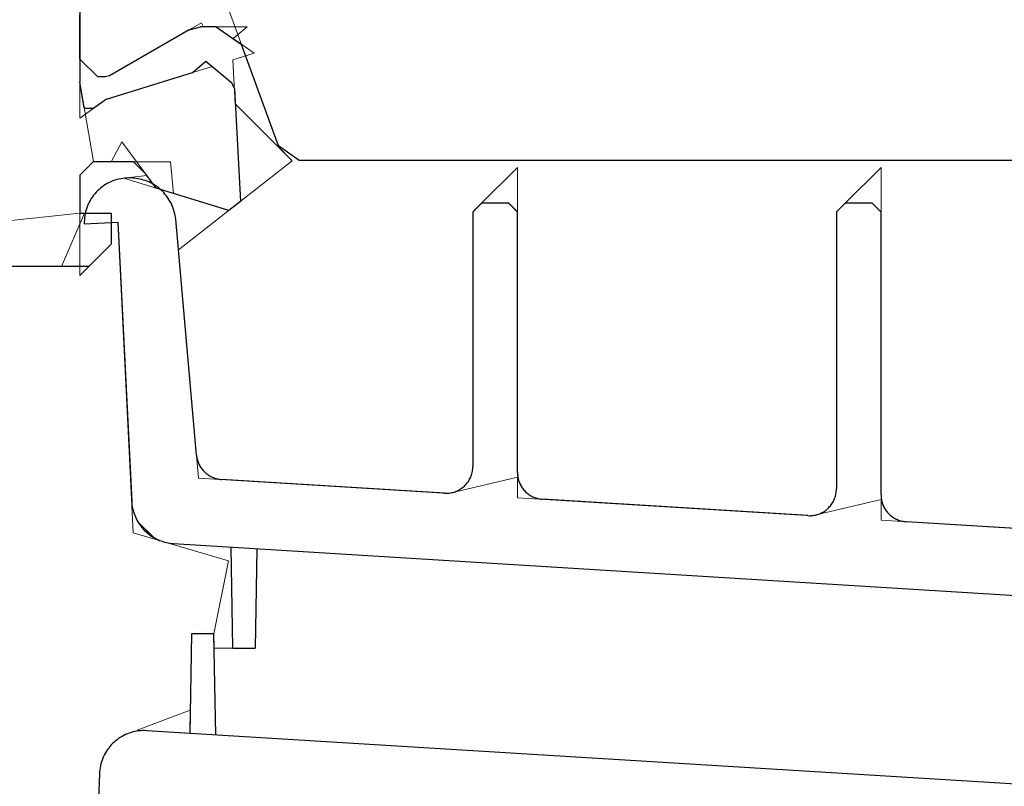
# Model space of a CAD drawing. Units: inches. Extents: x 72376 to 74476, y -618 to 2352.
# Drawn here: x 73267 to 73289, y 1508 to 1525 of the extents above; entities that cross this region are included whole.
import ezdxf

# ---------------------------------------------------------------- set-up
doc = ezdxf.new("R2010")
doc.units = ezdxf.units.IN
doc.header["$MEASUREMENT"] = 0
doc.layers.add('Stora', color=7, linetype='Continuous', lineweight=25)

msp = doc.modelspace()

# ---------------------------------------------------------------- linework, layer by layer
at = {"color": 7, "lineweight": 0}
for p, q in [((73267.913, 1522.914), (73267.913, 1526.688)), ((73271.027, 1525.963), (73272.363, 1522.292)), ((73267.913, 1523.721), (73267.913, 1525.238)), ((73267.913, 1525.238), (73267.913, 1524.238)), ((73268.579, 1523.865), (73270.641, 1525.055)), ((73270.641, 1525.055), (73270.686, 1524.963)), ((73270.686, 1524.963), (73271.661, 1524.963)), ((73271.661, 1524.963), (73271.347, 1524.7)), ((73271.347, 1524.7), (73271.82, 1524.368)), ((73267.913, 1524.238), (73268.313, 1523.838)), ((73271.82, 1524.368), (73271.346, 1524.22)), ((73270.879, 1524.075), (73268.513, 1523.338)), ((73271.309, 1523.715), (73270.879, 1524.075)), ((73271.346, 1524.22), (73271.398, 1523.235)), ((73268.313, 1523.838), (73268.479, 1523.838)), ((73268.479, 1523.838), (73268.579, 1523.865)), ((73268.218, 1521.943), (73267.913, 1523.721)), ((73271.38, 1523.572), (73271.309, 1523.715)), ((73271.512, 1521.049), (73271.38, 1523.572)), ((73268.513, 1523.338), (73267.913, 1522.914)), ((73271.398, 1523.235), (73272.675, 1521.957)), ((73268.856, 1522.383), (73268.615, 1521.938)), ((73269.415, 1521.628), (73268.856, 1522.383)), ((73272.363, 1522.292), (73272.833, 1521.963)), ((73267.913, 1521.638), (73268.218, 1521.943)), ((73268.615, 1521.938), (73269.947, 1521.938)), ((73269.947, 1521.938), (73270.01, 1521.227)), ((73272.675, 1521.957), (73270.122, 1519.962)), ((73272.833, 1521.963), (73296.992, 1521.963)), ((73276.918, 1521.007), (73277.724, 1521.812)), ((73277.724, 1521.812), (73277.724, 1514.971)), ((73285.068, 1521.007), (73285.874, 1521.812)), ((73285.874, 1521.812), (73285.874, 1514.468)), ((73267.913, 1519.388), (73267.913, 1521.638)), ((73268.897, 1521.568), (73269.415, 1521.628)), ((73269.719, 1521.316), (73268.897, 1521.568)), ((73269.734, 1521.303), (73269.719, 1521.316)), ((73269.764, 1521.275), (73269.734, 1521.303)), ((73269.793, 1521.245), (73269.764, 1521.275)), ((73269.82, 1521.214), (73269.793, 1521.245)), ((73269.846, 1521.182), (73269.82, 1521.214)), ((73269.871, 1521.149), (73269.846, 1521.182)), ((73269.895, 1521.114), (73269.871, 1521.149)), ((73270.01, 1521.227), (73271.254, 1520.847)), ((73269.917, 1521.079), (73269.895, 1521.114)), ((73269.938, 1521.043), (73269.917, 1521.079)), ((73269.957, 1521.007), (73269.938, 1521.043)), ((73269.975, 1520.969), (73269.957, 1521.007)), ((73269.992, 1520.931), (73269.975, 1520.969)), ((73270.006, 1520.892), (73269.992, 1520.931)), ((73271.254, 1520.847), (73271.512, 1521.049)), ((73276.818, 1520.907), (73276.824, 1520.912)), ((73276.824, 1520.912), (73276.829, 1520.918)), ((73276.829, 1520.918), (73276.835, 1520.924)), ((73276.835, 1520.924), (73276.84, 1520.929)), ((73276.84, 1520.929), (73276.846, 1520.935)), ((73276.846, 1520.935), (73276.852, 1520.94)), ((73276.852, 1520.94), (73276.857, 1520.946)), ((73276.857, 1520.946), (73276.863, 1520.951)), ((73276.863, 1520.951), (73276.868, 1520.957)), ((73276.868, 1520.957), (73276.874, 1520.962)), ((73276.874, 1520.962), (73276.879, 1520.968)), ((73276.879, 1520.968), (73276.885, 1520.974)), ((73276.885, 1520.974), (73276.89, 1520.979)), ((73276.89, 1520.979), (73276.896, 1520.985)), ((73276.896, 1520.985), (73276.902, 1520.99)), ((73276.902, 1520.99), (73276.907, 1520.996)), ((73276.907, 1520.996), (73276.913, 1521.001)), ((73276.913, 1521.001), (73276.918, 1521.007)), ((73284.968, 1520.907), (73284.974, 1520.912)), ((73284.974, 1520.912), (73284.979, 1520.918)), ((73284.979, 1520.918), (73284.985, 1520.924)), ((73284.985, 1520.924), (73284.99, 1520.929)), ((73284.99, 1520.929), (73284.996, 1520.935)), ((73284.996, 1520.935), (73285.002, 1520.94)), ((73285.002, 1520.94), (73285.007, 1520.946)), ((73285.007, 1520.946), (73285.013, 1520.951)), ((73285.013, 1520.951), (73285.018, 1520.957)), ((73285.018, 1520.957), (73285.024, 1520.962)), ((73285.024, 1520.962), (73285.029, 1520.968)), ((73285.029, 1520.968), (73285.035, 1520.974)), ((73285.035, 1520.974), (73285.04, 1520.979)), ((73285.04, 1520.979), (73285.046, 1520.985)), ((73285.046, 1520.985), (73285.052, 1520.99)), ((73285.052, 1520.99), (73285.057, 1520.996)), ((73285.057, 1520.996), (73285.063, 1521.001)), ((73285.063, 1521.001), (73285.068, 1521.007)), ((73267.913, 1520.788), (73256.613, 1519.588)), ((73267.5, 1519.588), (73268.016, 1520.788)), ((73268.016, 1520.788), (73267.913, 1520.788)), ((73270.019, 1520.853), (73270.006, 1520.892)), ((73270.031, 1520.813), (73270.019, 1520.853)), ((73270.041, 1520.773), (73270.031, 1520.813)), ((73270.049, 1520.732), (73270.041, 1520.773)), ((73270.056, 1520.691), (73270.049, 1520.732)), ((73270.061, 1520.65), (73270.056, 1520.691)), ((73276.724, 1520.812), (73276.729, 1520.818)), ((73276.724, 1515.107), (73276.724, 1520.812)), ((73276.729, 1520.818), (73276.735, 1520.824)), ((73276.735, 1520.824), (73276.74, 1520.829)), ((73276.74, 1520.829), (73276.746, 1520.835)), ((73276.746, 1520.835), (73276.752, 1520.84)), ((73276.752, 1520.84), (73276.757, 1520.846)), ((73276.757, 1520.846), (73276.763, 1520.851)), ((73276.763, 1520.851), (73276.768, 1520.857)), ((73276.768, 1520.857), (73276.774, 1520.862)), ((73276.774, 1520.862), (73276.779, 1520.868)), ((73276.779, 1520.868), (73276.785, 1520.874)), ((73276.785, 1520.874), (73276.79, 1520.879)), ((73276.79, 1520.879), (73276.796, 1520.885)), ((73276.796, 1520.885), (73276.802, 1520.89)), ((73276.802, 1520.89), (73276.807, 1520.896)), ((73276.807, 1520.896), (73276.813, 1520.901)), ((73276.813, 1520.901), (73276.818, 1520.907)), ((73284.874, 1520.812), (73284.879, 1520.818)), ((73284.874, 1514.604), (73284.874, 1520.812)), ((73284.879, 1520.818), (73284.885, 1520.824)), ((73284.885, 1520.824), (73284.89, 1520.829)), ((73284.89, 1520.829), (73284.896, 1520.835)), ((73284.896, 1520.835), (73284.902, 1520.84)), ((73284.902, 1520.84), (73284.907, 1520.846)), ((73284.907, 1520.846), (73284.913, 1520.851)), ((73284.913, 1520.851), (73284.918, 1520.857)), ((73284.918, 1520.857), (73284.924, 1520.862)), ((73284.924, 1520.862), (73284.929, 1520.868)), ((73284.929, 1520.868), (73284.935, 1520.874)), ((73284.935, 1520.874), (73284.94, 1520.879)), ((73284.94, 1520.879), (73284.946, 1520.885)), ((73284.946, 1520.885), (73284.952, 1520.89)), ((73284.952, 1520.89), (73284.957, 1520.896)), ((73284.957, 1520.896), (73284.963, 1520.901)), ((73284.963, 1520.901), (73284.968, 1520.907)), ((73268.763, 1520.585), (73268.613, 1520.578)), ((73268.613, 1520.578), (73268.613, 1520.088)), ((73269.11, 1513.618), (73268.763, 1520.585)), ((73270.573, 1514.848), (73270.061, 1520.65)), ((73268.613, 1520.088), (73267.913, 1519.388)), ((73270.122, 1519.962), (73270.528, 1515.362)), ((73256.613, 1519.588), (73267.5, 1519.588)), ((73270.528, 1515.362), (73270.531, 1515.338)), ((73270.531, 1515.338), (73270.534, 1515.315)), ((73270.534, 1515.315), (73270.538, 1515.292)), ((73270.538, 1515.292), (73270.544, 1515.269)), ((73270.544, 1515.269), (73270.55, 1515.246)), ((73270.55, 1515.246), (73270.557, 1515.223)), ((73270.557, 1515.223), (73270.565, 1515.201)), ((73270.565, 1515.201), (73270.574, 1515.179)), ((73270.574, 1515.179), (73270.584, 1515.157)), ((73270.584, 1515.157), (73270.594, 1515.136)), ((73270.594, 1515.136), (73270.606, 1515.115)), ((73270.606, 1515.115), (73270.618, 1515.095)), ((73270.618, 1515.095), (73270.631, 1515.075)), ((73270.631, 1515.075), (73270.645, 1515.056)), ((73270.645, 1515.056), (73270.659, 1515.037)), ((73270.659, 1515.037), (73270.675, 1515.019)), ((73270.675, 1515.019), (73270.69, 1515.002)), ((73270.69, 1515.002), (73270.707, 1514.985)), ((73270.707, 1514.985), (73270.724, 1514.969)), ((73270.724, 1514.969), (73270.742, 1514.953)), ((73270.742, 1514.953), (73270.761, 1514.939)), ((73276.702, 1514.945), (73276.708, 1514.972)), ((73276.708, 1514.972), (73276.714, 1514.998)), ((73276.714, 1514.998), (73276.718, 1515.025)), ((73276.718, 1515.025), (73276.721, 1515.052)), ((73276.721, 1515.052), (73276.723, 1515.079)), ((73276.723, 1515.079), (73276.724, 1515.107)), ((73277.724, 1514.971), (73277.724, 1514.946)), ((73276.175, 1514.502), (73270.573, 1514.848)), ((73270.761, 1514.939), (73270.78, 1514.924)), ((73270.78, 1514.924), (73270.8, 1514.911)), ((73270.8, 1514.911), (73270.82, 1514.899)), ((73270.82, 1514.899), (73270.84, 1514.887)), ((73270.84, 1514.887), (73270.861, 1514.876)), ((73270.861, 1514.876), (73270.883, 1514.866)), ((73270.883, 1514.866), (73270.905, 1514.857)), ((73270.905, 1514.857), (73270.927, 1514.849)), ((73270.927, 1514.849), (73270.949, 1514.841)), ((73270.949, 1514.841), (73270.972, 1514.835)), ((73270.972, 1514.835), (73270.995, 1514.829)), ((73270.995, 1514.829), (73271.018, 1514.824)), ((73271.018, 1514.824), (73271.042, 1514.821)), ((73271.042, 1514.821), (73271.065, 1514.818)), ((73271.065, 1514.818), (73271.089, 1514.816)), ((73271.089, 1514.816), (73276.087, 1514.508)), ((73277.724, 1514.87), (73276.175, 1514.502)), ((73276.59, 1514.729), (73276.607, 1514.751)), ((73276.607, 1514.751), (73276.623, 1514.773)), ((73276.623, 1514.773), (73276.637, 1514.796)), ((73276.637, 1514.796), (73276.651, 1514.82)), ((73276.651, 1514.82), (73276.663, 1514.844)), ((73276.663, 1514.844), (73276.675, 1514.868)), ((73276.675, 1514.868), (73276.685, 1514.894)), ((73276.685, 1514.894), (73276.694, 1514.919)), ((73276.694, 1514.919), (73276.702, 1514.945)), ((73277.724, 1514.946), (73277.726, 1514.921)), ((73277.724, 1514.407), (73277.724, 1514.87)), ((73277.726, 1514.921), (73277.729, 1514.896)), ((73277.729, 1514.896), (73277.732, 1514.871)), ((73277.732, 1514.871), (73277.737, 1514.846)), ((73277.737, 1514.846), (73277.743, 1514.822)), ((73277.743, 1514.822), (73277.749, 1514.797)), ((73277.749, 1514.797), (73277.757, 1514.773)), ((73277.757, 1514.773), (73277.766, 1514.75)), ((73277.766, 1514.75), (73277.776, 1514.727)), ((73276.168, 1514.508), (73276.195, 1514.511)), ((73276.195, 1514.511), (73276.222, 1514.515)), ((73276.222, 1514.515), (73276.249, 1514.52)), ((73276.249, 1514.52), (73276.276, 1514.526)), ((73276.276, 1514.526), (73276.302, 1514.534)), ((73276.302, 1514.534), (73276.328, 1514.542)), ((73276.328, 1514.542), (73276.353, 1514.552)), ((73276.353, 1514.552), (73276.378, 1514.563)), ((73276.378, 1514.563), (73276.402, 1514.575)), ((73276.402, 1514.575), (73276.426, 1514.588)), ((73276.426, 1514.588), (73276.449, 1514.602)), ((73276.449, 1514.602), (73276.472, 1514.618)), ((73276.472, 1514.618), (73276.493, 1514.634)), ((73276.493, 1514.634), (73276.515, 1514.651)), ((73276.515, 1514.651), (73276.535, 1514.669)), ((73276.535, 1514.669), (73276.554, 1514.689)), ((73276.554, 1514.689), (73276.573, 1514.708)), ((73276.573, 1514.708), (73276.59, 1514.729)), ((73277.776, 1514.727), (73277.786, 1514.704)), ((73277.786, 1514.704), (73277.798, 1514.682)), ((73277.798, 1514.682), (73277.811, 1514.66)), ((73277.811, 1514.66), (73277.824, 1514.639)), ((73277.824, 1514.639), (73277.839, 1514.618)), ((73277.839, 1514.618), (73277.854, 1514.598)), ((73277.854, 1514.598), (73277.87, 1514.579)), ((73277.87, 1514.579), (73277.887, 1514.56)), ((73277.887, 1514.56), (73277.904, 1514.542)), ((73277.904, 1514.542), (73277.923, 1514.525)), ((73277.923, 1514.525), (73277.942, 1514.508)), ((73284.864, 1514.496), (73284.868, 1514.523)), ((73284.868, 1514.523), (73284.871, 1514.55)), ((73284.871, 1514.55), (73284.873, 1514.577)), ((73284.873, 1514.577), (73284.874, 1514.604)), ((73276.087, 1514.508), (73276.114, 1514.507)), ((73276.114, 1514.507), (73276.141, 1514.507)), ((73276.141, 1514.507), (73276.168, 1514.508)), ((73284.325, 1514), (73277.724, 1514.407)), ((73277.942, 1514.508), (73277.961, 1514.493)), ((73277.961, 1514.493), (73277.982, 1514.478)), ((73277.982, 1514.478), (73278.003, 1514.464)), ((73278.003, 1514.464), (73278.024, 1514.451)), ((73278.024, 1514.451), (73278.046, 1514.439)), ((73278.046, 1514.439), (73278.069, 1514.428)), ((73278.069, 1514.428), (73278.092, 1514.418)), ((73278.092, 1514.418), (73278.115, 1514.408)), ((73278.115, 1514.408), (73278.139, 1514.4)), ((73278.139, 1514.4), (73278.163, 1514.393)), ((73278.163, 1514.393), (73278.187, 1514.387)), ((73278.187, 1514.387), (73278.212, 1514.381)), ((73278.212, 1514.381), (73278.237, 1514.377)), ((73278.237, 1514.377), (73278.262, 1514.374)), ((73278.262, 1514.374), (73278.287, 1514.372)), ((73278.287, 1514.372), (73284.237, 1514.005)), ((73285.874, 1514.367), (73284.325, 1514)), ((73284.773, 1514.27), (73284.787, 1514.293)), ((73284.787, 1514.293), (73284.801, 1514.317)), ((73284.801, 1514.317), (73284.813, 1514.341)), ((73284.813, 1514.341), (73284.825, 1514.366)), ((73284.825, 1514.366), (73284.835, 1514.391)), ((73284.835, 1514.391), (73284.844, 1514.417)), ((73284.844, 1514.417), (73284.852, 1514.443)), ((73284.852, 1514.443), (73284.858, 1514.469)), ((73284.858, 1514.469), (73284.864, 1514.496)), ((73285.874, 1514.468), (73285.874, 1514.443)), ((73285.874, 1514.443), (73285.876, 1514.418)), ((73285.874, 1513.904), (73285.874, 1514.367)), ((73285.876, 1514.418), (73285.879, 1514.393)), ((73285.879, 1514.393), (73285.882, 1514.368)), ((73285.882, 1514.368), (73285.887, 1514.343)), ((73285.887, 1514.343), (73285.893, 1514.319)), ((73285.893, 1514.319), (73285.899, 1514.295)), ((73285.899, 1514.295), (73285.907, 1514.271)), ((73284.528, 1514.06), (73284.552, 1514.072)), ((73284.552, 1514.072), (73284.576, 1514.086)), ((73284.576, 1514.086), (73284.599, 1514.1)), ((73284.599, 1514.1), (73284.622, 1514.115)), ((73284.622, 1514.115), (73284.643, 1514.131)), ((73284.643, 1514.131), (73284.665, 1514.149)), ((73284.665, 1514.149), (73284.685, 1514.167)), ((73284.685, 1514.167), (73284.704, 1514.186)), ((73284.704, 1514.186), (73284.723, 1514.206)), ((73284.723, 1514.206), (73284.74, 1514.227)), ((73284.74, 1514.227), (73284.757, 1514.248)), ((73284.757, 1514.248), (73284.773, 1514.27)), ((73285.907, 1514.271), (73285.916, 1514.247)), ((73285.916, 1514.247), (73285.926, 1514.224)), ((73285.926, 1514.224), (73285.936, 1514.201)), ((73285.936, 1514.201), (73285.948, 1514.179)), ((73285.948, 1514.179), (73285.961, 1514.157)), ((73285.961, 1514.157), (73285.974, 1514.136)), ((73285.974, 1514.136), (73285.989, 1514.115)), ((73285.989, 1514.115), (73286.004, 1514.095)), ((73286.004, 1514.095), (73286.02, 1514.076)), ((73286.02, 1514.076), (73286.037, 1514.057)), ((73269.216, 1513.864), (73269.56, 1513.52)), ((73269.236, 1513.832), (73269.216, 1513.864)), ((73284.237, 1514.005), (73284.264, 1514.004)), ((73284.264, 1514.004), (73284.291, 1514.004)), ((73284.291, 1514.004), (73284.318, 1514.006)), ((73284.318, 1514.006), (73284.345, 1514.008)), ((73284.345, 1514.008), (73284.372, 1514.012)), ((73284.372, 1514.012), (73284.399, 1514.017)), ((73284.399, 1514.017), (73284.426, 1514.023)), ((73284.426, 1514.023), (73284.452, 1514.031)), ((73284.452, 1514.031), (73284.478, 1514.04)), ((73284.478, 1514.04), (73284.503, 1514.049)), ((73284.503, 1514.049), (73284.528, 1514.06)), ((73292.475, 1513.497), (73285.874, 1513.904)), ((73286.037, 1514.057), (73286.054, 1514.039)), ((73286.054, 1514.039), (73286.073, 1514.022)), ((73286.073, 1514.022), (73286.092, 1514.006)), ((73286.092, 1514.006), (73286.111, 1513.99)), ((73286.111, 1513.99), (73286.132, 1513.975)), ((73286.132, 1513.975), (73286.153, 1513.961)), ((73286.153, 1513.961), (73286.174, 1513.948)), ((73286.174, 1513.948), (73286.196, 1513.936)), ((73286.196, 1513.936), (73286.219, 1513.925)), ((73286.219, 1513.925), (73286.242, 1513.915)), ((73286.242, 1513.915), (73286.265, 1513.906)), ((73286.265, 1513.906), (73286.289, 1513.897)), ((73286.289, 1513.897), (73286.313, 1513.89)), ((73286.313, 1513.89), (73286.337, 1513.884)), ((73286.337, 1513.884), (73286.362, 1513.879)), ((73286.362, 1513.879), (73286.387, 1513.875)), ((73286.387, 1513.875), (73286.412, 1513.871)), ((73286.412, 1513.871), (73286.437, 1513.869)), ((73286.437, 1513.869), (73292.387, 1513.502)), ((73269.258, 1513.799), (73269.236, 1513.832)), ((73269.283, 1513.766), (73269.258, 1513.799)), ((73269.308, 1513.735), (73269.283, 1513.766)), ((73269.335, 1513.704), (73269.308, 1513.735)), ((73269.363, 1513.675), (73269.335, 1513.704)), ((73269.392, 1513.646), (73269.363, 1513.675)), ((73269.422, 1513.619), (73269.392, 1513.646)), ((73271.244, 1512.994), (73269.11, 1513.618)), ((73269.453, 1513.594), (73269.422, 1513.619)), ((73269.485, 1513.569), (73269.453, 1513.594)), ((73269.519, 1513.546), (73269.485, 1513.569)), ((73269.553, 1513.524), (73269.519, 1513.546)), ((73269.56, 1513.52), (73269.553, 1513.524)), ((73271.883, 1513.264), (73271.845, 1511.032)), ((73300.595, 1511.492), (73271.883, 1513.264)), ((73270.918, 1511.356), (73271.244, 1512.994)), ((73270.923, 1511.032), (73270.918, 1511.356)), ((73271.359, 1511.032), (73270.923, 1511.032)), ((73271.373, 1511.032), (73271.359, 1511.032)), ((73271.387, 1511.032), (73271.373, 1511.032)), ((73271.4, 1511.032), (73271.387, 1511.032)), ((73271.414, 1511.032), (73271.4, 1511.032)), ((73271.428, 1511.032), (73271.414, 1511.032)), ((73271.442, 1511.032), (73271.428, 1511.032)), ((73271.456, 1511.032), (73271.442, 1511.032)), ((73271.47, 1511.032), (73271.456, 1511.032)), ((73271.484, 1511.032), (73271.47, 1511.032)), ((73271.498, 1511.032), (73271.484, 1511.032)), ((73271.512, 1511.032), (73271.498, 1511.032)), ((73271.525, 1511.032), (73271.512, 1511.032)), ((73271.539, 1511.032), (73271.525, 1511.032)), ((73271.553, 1511.032), (73271.539, 1511.032)), ((73271.567, 1511.032), (73271.553, 1511.032)), ((73271.581, 1511.032), (73271.567, 1511.032)), ((73271.595, 1511.032), (73271.581, 1511.032)), ((73271.609, 1511.032), (73271.595, 1511.032)), ((73271.623, 1511.032), (73271.609, 1511.032)), ((73271.637, 1511.032), (73271.623, 1511.032)), ((73271.65, 1511.032), (73271.637, 1511.032)), ((73271.664, 1511.032), (73271.65, 1511.032)), ((73271.678, 1511.032), (73271.664, 1511.032)), ((73271.692, 1511.032), (73271.678, 1511.032)), ((73271.706, 1511.032), (73271.692, 1511.032)), ((73271.72, 1511.032), (73271.706, 1511.032)), ((73271.734, 1511.032), (73271.72, 1511.032)), ((73271.748, 1511.032), (73271.734, 1511.032)), ((73271.762, 1511.032), (73271.748, 1511.032)), ((73271.775, 1511.032), (73271.762, 1511.032)), ((73271.789, 1511.032), (73271.775, 1511.032)), ((73271.803, 1511.032), (73271.789, 1511.032)), ((73271.817, 1511.032), (73271.803, 1511.032)), ((73271.831, 1511.032), (73271.817, 1511.032)), ((73271.845, 1511.032), (73271.831, 1511.032)), ((73270.388, 1509.644), (73269.2, 1509.197)), ((73270.379, 1509.124), (73270.388, 1509.644)), ((73269.2, 1509.197), (73270.379, 1509.124))]:
    msp.add_line(p, q, dxfattribs=at)
at = {"layer": 'Stora'}
for p, q in [((73267.913, 1527.505), (73267.913, 1523.721)), ((73267.913, 1524.238), (73267.913, 1525.238)), ((73270.365, 1524.896), (73268.579, 1523.865)), ((73270.365, 1524.896), (73270.615, 1524.963)), ((73270.97, 1524.963), (73270.615, 1524.963)), ((73270.97, 1524.963), (73271.534, 1524.568)), ((73272.363, 1522.292), (73271.534, 1524.568)), ((73268.313, 1523.838), (73267.913, 1524.238)), ((73270.439, 1523.938), (73270.741, 1524.191)), ((73270.741, 1524.191), (73271.309, 1523.715)), ((73268.479, 1523.838), (73268.313, 1523.838)), ((73268.579, 1523.865), (73268.479, 1523.838)), ((73268.513, 1523.338), (73270.439, 1523.938)), ((73268.013, 1523.138), (73267.913, 1523.721)), ((73271.309, 1523.715), (73271.38, 1523.572)), ((73271.38, 1523.572), (73271.512, 1521.049)), ((73268.013, 1523.138), (73268.23, 1523.138)), ((73268.513, 1523.338), (73268.23, 1523.138)), ((73272.833, 1521.963), (73272.363, 1522.292)), ((73272.623, 1522.009), (73272.379, 1522.254)), ((73267.913, 1521.638), (73268.213, 1521.938)), ((73269.113, 1521.938), (73268.213, 1521.938)), ((73269.113, 1521.938), (73269.413, 1521.638)), ((73296.992, 1521.963), (73272.833, 1521.963)), ((73267.913, 1521.638), (73267.913, 1520.788)), ((73268.964, 1521.573), (73268.918, 1521.57)), ((73269.009, 1521.575), (73268.964, 1521.573)), ((73269.055, 1521.574), (73269.009, 1521.575)), ((73269.096, 1521.572), (73269.055, 1521.574)), ((73269.413, 1521.632), (73269.413, 1521.638)), ((73269.625, 1521.345), (73269.413, 1521.632)), ((73268.414, 1521.376), (73268.379, 1521.348)), ((73268.452, 1521.403), (73268.414, 1521.376)), ((73268.49, 1521.427), (73268.452, 1521.403)), ((73268.529, 1521.45), (73268.49, 1521.427)), ((73268.57, 1521.471), (73268.529, 1521.45)), ((73268.611, 1521.49), (73268.57, 1521.471)), ((73268.653, 1521.508), (73268.611, 1521.49)), ((73268.696, 1521.523), (73268.653, 1521.508)), ((73268.74, 1521.537), (73268.696, 1521.523)), ((73268.784, 1521.548), (73268.74, 1521.537)), ((73268.828, 1521.557), (73268.784, 1521.548)), ((73268.873, 1521.565), (73268.828, 1521.557)), ((73268.918, 1521.57), (73268.873, 1521.565)), ((73269.138, 1521.569), (73269.096, 1521.572)), ((73269.179, 1521.564), (73269.138, 1521.569)), ((73269.22, 1521.558), (73269.179, 1521.564)), ((73269.261, 1521.55), (73269.22, 1521.558)), ((73269.301, 1521.54), (73269.261, 1521.55)), ((73269.341, 1521.528), (73269.301, 1521.54)), ((73269.38, 1521.515), (73269.341, 1521.528)), ((73269.419, 1521.501), (73269.38, 1521.515)), ((73269.457, 1521.485), (73269.419, 1521.501)), ((73269.495, 1521.467), (73269.457, 1521.485)), ((73269.532, 1521.448), (73269.495, 1521.467)), ((73269.568, 1521.427), (73269.532, 1521.448)), ((73269.603, 1521.405), (73269.568, 1521.427)), ((73269.637, 1521.382), (73269.603, 1521.405)), ((73269.67, 1521.357), (73269.637, 1521.382)), ((73269.703, 1521.331), (73269.67, 1521.357)), ((73268.193, 1521.148), (73268.168, 1521.11)), ((73268.22, 1521.185), (73268.193, 1521.148)), ((73268.249, 1521.22), (73268.22, 1521.185)), ((73268.279, 1521.255), (73268.249, 1521.22)), ((73268.311, 1521.287), (73268.279, 1521.255)), ((73268.344, 1521.318), (73268.311, 1521.287)), ((73268.379, 1521.348), (73268.344, 1521.318)), ((73271.254, 1520.847), (73269.625, 1521.345)), ((73269.734, 1521.303), (73269.703, 1521.331)), ((73269.764, 1521.275), (73269.734, 1521.303)), ((73269.793, 1521.245), (73269.764, 1521.275)), ((73269.82, 1521.214), (73269.793, 1521.245)), ((73269.846, 1521.182), (73269.82, 1521.214)), ((73269.871, 1521.149), (73269.846, 1521.182)), ((73269.895, 1521.114), (73269.871, 1521.149)), ((73268.085, 1520.948), (73268.069, 1520.906)), ((73268.103, 1520.99), (73268.085, 1520.948)), ((73268.123, 1521.031), (73268.103, 1520.99)), ((73268.144, 1521.071), (73268.123, 1521.031)), ((73268.168, 1521.11), (73268.144, 1521.071)), ((73269.917, 1521.079), (73269.895, 1521.114)), ((73269.938, 1521.043), (73269.917, 1521.079)), ((73269.957, 1521.007), (73269.938, 1521.043)), ((73269.975, 1520.969), (73269.957, 1521.007)), ((73269.992, 1520.931), (73269.975, 1520.969)), ((73270.006, 1520.892), (73269.992, 1520.931)), ((73271.512, 1521.049), (73271.254, 1520.847)), ((73276.824, 1520.912), (73276.818, 1520.907)), ((73276.829, 1520.918), (73276.824, 1520.912)), ((73276.835, 1520.924), (73276.829, 1520.918)), ((73276.84, 1520.929), (73276.835, 1520.924)), ((73276.846, 1520.935), (73276.84, 1520.929)), ((73276.852, 1520.94), (73276.846, 1520.935)), ((73276.857, 1520.946), (73276.852, 1520.94)), ((73276.863, 1520.951), (73276.857, 1520.946)), ((73276.868, 1520.957), (73276.863, 1520.951)), ((73276.874, 1520.962), (73276.868, 1520.957)), ((73276.879, 1520.968), (73276.874, 1520.962)), ((73276.885, 1520.974), (73276.879, 1520.968)), ((73276.89, 1520.979), (73276.885, 1520.974)), ((73276.896, 1520.985), (73276.89, 1520.979)), ((73276.902, 1520.99), (73276.896, 1520.985)), ((73276.907, 1520.996), (73276.902, 1520.99)), ((73276.913, 1521.001), (73276.907, 1520.996)), ((73276.918, 1521.007), (73276.913, 1521.001)), ((73276.924, 1521.012), (73276.918, 1521.007)), ((73277.524, 1521.012), (73276.924, 1521.012)), ((73277.529, 1521.007), (73277.524, 1521.012)), ((73277.535, 1521.001), (73277.529, 1521.007)), ((73277.54, 1520.996), (73277.535, 1521.001)), ((73277.546, 1520.99), (73277.54, 1520.996)), ((73277.552, 1520.985), (73277.546, 1520.99)), ((73277.557, 1520.979), (73277.552, 1520.985)), ((73277.563, 1520.974), (73277.557, 1520.979)), ((73277.568, 1520.968), (73277.563, 1520.974)), ((73277.574, 1520.962), (73277.568, 1520.968)), ((73277.579, 1520.957), (73277.574, 1520.962)), ((73277.585, 1520.951), (73277.579, 1520.957)), ((73277.59, 1520.946), (73277.585, 1520.951)), ((73277.596, 1520.94), (73277.59, 1520.946)), ((73277.602, 1520.935), (73277.596, 1520.94)), ((73277.607, 1520.929), (73277.602, 1520.935)), ((73277.613, 1520.924), (73277.607, 1520.929)), ((73277.618, 1520.918), (73277.613, 1520.924)), ((73277.624, 1520.912), (73277.618, 1520.918)), ((73277.629, 1520.907), (73277.624, 1520.912)), ((73284.974, 1520.912), (73284.968, 1520.907)), ((73284.979, 1520.918), (73284.974, 1520.912)), ((73284.985, 1520.924), (73284.979, 1520.918)), ((73284.99, 1520.929), (73284.985, 1520.924)), ((73284.996, 1520.935), (73284.99, 1520.929)), ((73285.002, 1520.94), (73284.996, 1520.935)), ((73285.007, 1520.946), (73285.002, 1520.94)), ((73285.013, 1520.951), (73285.007, 1520.946)), ((73285.018, 1520.957), (73285.013, 1520.951)), ((73285.024, 1520.962), (73285.018, 1520.957)), ((73285.029, 1520.968), (73285.024, 1520.962)), ((73285.035, 1520.974), (73285.029, 1520.968)), ((73285.04, 1520.979), (73285.035, 1520.974)), ((73285.046, 1520.985), (73285.04, 1520.979)), ((73285.052, 1520.99), (73285.046, 1520.985)), ((73285.057, 1520.996), (73285.052, 1520.99)), ((73285.063, 1521.001), (73285.057, 1520.996)), ((73285.068, 1521.007), (73285.063, 1521.001)), ((73285.074, 1521.012), (73285.068, 1521.007)), ((73285.674, 1521.012), (73285.074, 1521.012)), ((73285.679, 1521.007), (73285.674, 1521.012)), ((73285.685, 1521.001), (73285.679, 1521.007)), ((73285.69, 1520.996), (73285.685, 1521.001)), ((73285.696, 1520.99), (73285.69, 1520.996)), ((73285.702, 1520.985), (73285.696, 1520.99)), ((73285.707, 1520.979), (73285.702, 1520.985)), ((73285.713, 1520.974), (73285.707, 1520.979)), ((73285.718, 1520.968), (73285.713, 1520.974)), ((73285.724, 1520.962), (73285.718, 1520.968)), ((73285.729, 1520.957), (73285.724, 1520.962)), ((73285.735, 1520.951), (73285.729, 1520.957)), ((73285.74, 1520.946), (73285.735, 1520.951)), ((73285.746, 1520.94), (73285.74, 1520.946)), ((73285.752, 1520.935), (73285.746, 1520.94)), ((73285.757, 1520.929), (73285.752, 1520.935)), ((73285.763, 1520.924), (73285.757, 1520.929)), ((73285.768, 1520.918), (73285.763, 1520.924)), ((73285.774, 1520.912), (73285.768, 1520.918)), ((73285.779, 1520.907), (73285.774, 1520.912)), ((73267.913, 1520.788), (73268.613, 1520.788)), ((73268.024, 1520.729), (73268.018, 1520.684)), ((73268.032, 1520.774), (73268.024, 1520.729)), ((73268.043, 1520.819), (73268.032, 1520.774)), ((73268.055, 1520.863), (73268.043, 1520.819)), ((73268.069, 1520.906), (73268.055, 1520.863)), ((73268.613, 1520.788), (73268.613, 1520.088)), ((73270.019, 1520.853), (73270.006, 1520.892)), ((73270.031, 1520.813), (73270.019, 1520.853)), ((73270.041, 1520.773), (73270.031, 1520.813)), ((73270.049, 1520.732), (73270.041, 1520.773)), ((73270.056, 1520.691), (73270.049, 1520.732)), ((73270.061, 1520.65), (73270.056, 1520.691)), ((73276.729, 1520.818), (73276.724, 1520.812)), ((73276.724, 1520.812), (73276.724, 1515.107)), ((73276.735, 1520.824), (73276.729, 1520.818)), ((73276.74, 1520.829), (73276.735, 1520.824)), ((73276.746, 1520.835), (73276.74, 1520.829)), ((73276.752, 1520.84), (73276.746, 1520.835)), ((73276.757, 1520.846), (73276.752, 1520.84)), ((73276.763, 1520.851), (73276.757, 1520.846)), ((73276.768, 1520.857), (73276.763, 1520.851)), ((73276.774, 1520.862), (73276.768, 1520.857)), ((73276.779, 1520.868), (73276.774, 1520.862)), ((73276.785, 1520.874), (73276.779, 1520.868)), ((73276.79, 1520.879), (73276.785, 1520.874)), ((73276.796, 1520.885), (73276.79, 1520.879)), ((73276.802, 1520.89), (73276.796, 1520.885)), ((73276.807, 1520.896), (73276.802, 1520.89)), ((73276.813, 1520.901), (73276.807, 1520.896)), ((73276.818, 1520.907), (73276.813, 1520.901)), ((73277.635, 1520.901), (73277.629, 1520.907)), ((73277.64, 1520.896), (73277.635, 1520.901)), ((73277.646, 1520.89), (73277.64, 1520.896)), ((73277.652, 1520.885), (73277.646, 1520.89)), ((73277.657, 1520.879), (73277.652, 1520.885)), ((73277.663, 1520.874), (73277.657, 1520.879)), ((73277.668, 1520.868), (73277.663, 1520.874)), ((73277.674, 1520.862), (73277.668, 1520.868)), ((73277.679, 1520.857), (73277.674, 1520.862)), ((73277.685, 1520.851), (73277.679, 1520.857)), ((73277.69, 1520.846), (73277.685, 1520.851)), ((73277.696, 1520.84), (73277.69, 1520.846)), ((73277.702, 1520.835), (73277.696, 1520.84)), ((73277.707, 1520.829), (73277.702, 1520.835)), ((73277.713, 1520.824), (73277.707, 1520.829)), ((73277.718, 1520.818), (73277.713, 1520.824)), ((73277.724, 1520.812), (73277.718, 1520.818)), ((73277.724, 1514.971), (73277.724, 1520.812)), ((73284.879, 1520.818), (73284.874, 1520.812)), ((73284.874, 1520.812), (73284.874, 1514.604)), ((73284.885, 1520.824), (73284.879, 1520.818)), ((73284.89, 1520.829), (73284.885, 1520.824)), ((73284.896, 1520.835), (73284.89, 1520.829)), ((73284.902, 1520.84), (73284.896, 1520.835)), ((73284.907, 1520.846), (73284.902, 1520.84)), ((73284.913, 1520.851), (73284.907, 1520.846)), ((73284.918, 1520.857), (73284.913, 1520.851)), ((73284.924, 1520.862), (73284.918, 1520.857)), ((73284.929, 1520.868), (73284.924, 1520.862)), ((73284.935, 1520.874), (73284.929, 1520.868)), ((73284.94, 1520.879), (73284.935, 1520.874)), ((73284.946, 1520.885), (73284.94, 1520.879)), ((73284.952, 1520.89), (73284.946, 1520.885)), ((73284.957, 1520.896), (73284.952, 1520.89)), ((73284.963, 1520.901), (73284.957, 1520.896)), ((73284.968, 1520.907), (73284.963, 1520.901)), ((73285.785, 1520.901), (73285.779, 1520.907)), ((73285.79, 1520.896), (73285.785, 1520.901)), ((73285.796, 1520.89), (73285.79, 1520.896)), ((73285.802, 1520.885), (73285.796, 1520.89)), ((73285.807, 1520.879), (73285.802, 1520.885)), ((73285.813, 1520.874), (73285.807, 1520.879)), ((73285.818, 1520.868), (73285.813, 1520.874)), ((73285.824, 1520.862), (73285.818, 1520.868)), ((73285.829, 1520.857), (73285.824, 1520.862)), ((73285.835, 1520.851), (73285.829, 1520.857)), ((73285.84, 1520.846), (73285.835, 1520.851)), ((73285.846, 1520.84), (73285.84, 1520.846)), ((73285.852, 1520.835), (73285.846, 1520.84)), ((73285.857, 1520.829), (73285.852, 1520.835)), ((73285.863, 1520.824), (73285.857, 1520.829)), ((73285.868, 1520.818), (73285.863, 1520.824)), ((73285.874, 1520.812), (73285.868, 1520.818)), ((73285.874, 1514.468), (73285.874, 1520.812)), ((73268.014, 1520.639), (73268.013, 1520.593)), ((73268.013, 1520.593), (73268.013, 1520.548)), ((73268.013, 1520.548), (73268.763, 1520.585)), ((73268.018, 1520.684), (73268.014, 1520.639)), ((73268.763, 1520.585), (73269.075, 1514.328)), ((73270.528, 1515.362), (73270.061, 1520.65)), ((73268.613, 1520.088), (73268.113, 1519.588)), ((73268.113, 1519.588), (73256.613, 1519.588)), ((73270.528, 1515.362), (73270.531, 1515.338)), ((73270.531, 1515.338), (73270.534, 1515.315)), ((73270.534, 1515.315), (73270.538, 1515.292)), ((73270.538, 1515.292), (73270.544, 1515.269)), ((73270.544, 1515.269), (73270.55, 1515.246)), ((73270.55, 1515.246), (73270.557, 1515.223)), ((73270.557, 1515.223), (73270.565, 1515.201)), ((73270.565, 1515.201), (73270.574, 1515.179)), ((73270.574, 1515.179), (73270.584, 1515.157)), ((73270.584, 1515.157), (73270.594, 1515.136)), ((73270.594, 1515.136), (73270.606, 1515.115)), ((73270.606, 1515.115), (73270.618, 1515.095)), ((73270.618, 1515.095), (73270.631, 1515.075)), ((73270.631, 1515.075), (73270.645, 1515.056)), ((73270.645, 1515.056), (73270.659, 1515.037)), ((73270.659, 1515.037), (73270.675, 1515.019)), ((73270.675, 1515.019), (73270.69, 1515.002)), ((73270.69, 1515.002), (73270.707, 1514.985)), ((73270.707, 1514.985), (73270.724, 1514.969)), ((73270.724, 1514.969), (73270.742, 1514.953)), ((73270.742, 1514.953), (73270.761, 1514.939)), ((73276.702, 1514.945), (73276.708, 1514.972)), ((73276.708, 1514.972), (73276.714, 1514.998)), ((73276.714, 1514.998), (73276.718, 1515.025)), ((73276.718, 1515.025), (73276.721, 1515.052)), ((73276.721, 1515.052), (73276.723, 1515.079)), ((73276.723, 1515.079), (73276.724, 1515.107)), ((73277.724, 1514.971), (73277.724, 1514.946)), ((73270.761, 1514.939), (73270.78, 1514.924)), ((73270.78, 1514.924), (73270.8, 1514.911)), ((73270.8, 1514.911), (73270.82, 1514.899)), ((73270.82, 1514.899), (73270.84, 1514.887)), ((73270.84, 1514.887), (73270.861, 1514.876)), ((73270.861, 1514.876), (73270.883, 1514.866)), ((73270.883, 1514.866), (73270.905, 1514.857)), ((73270.905, 1514.857), (73270.927, 1514.849)), ((73270.927, 1514.849), (73270.949, 1514.841)), ((73270.949, 1514.841), (73270.972, 1514.835)), ((73270.972, 1514.835), (73270.995, 1514.829)), ((73270.995, 1514.829), (73271.018, 1514.824)), ((73271.018, 1514.824), (73271.042, 1514.821)), ((73271.042, 1514.821), (73271.065, 1514.818)), ((73271.065, 1514.818), (73271.089, 1514.816)), ((73276.087, 1514.508), (73271.089, 1514.816)), ((73276.59, 1514.729), (73276.607, 1514.751)), ((73276.607, 1514.751), (73276.623, 1514.773)), ((73276.623, 1514.773), (73276.637, 1514.796)), ((73276.637, 1514.796), (73276.651, 1514.82)), ((73276.651, 1514.82), (73276.663, 1514.844)), ((73276.663, 1514.844), (73276.675, 1514.868)), ((73276.675, 1514.868), (73276.685, 1514.894)), ((73276.685, 1514.894), (73276.694, 1514.919)), ((73276.694, 1514.919), (73276.702, 1514.945)), ((73277.724, 1514.946), (73277.726, 1514.921)), ((73277.726, 1514.921), (73277.729, 1514.896)), ((73277.729, 1514.896), (73277.732, 1514.871)), ((73277.732, 1514.871), (73277.737, 1514.846)), ((73277.737, 1514.846), (73277.743, 1514.822)), ((73277.743, 1514.822), (73277.749, 1514.797)), ((73277.749, 1514.797), (73277.757, 1514.773)), ((73277.757, 1514.773), (73277.766, 1514.75)), ((73277.766, 1514.75), (73277.776, 1514.727)), ((73276.168, 1514.508), (73276.195, 1514.511)), ((73276.195, 1514.511), (73276.222, 1514.515)), ((73276.222, 1514.515), (73276.249, 1514.52)), ((73276.249, 1514.52), (73276.276, 1514.526)), ((73276.276, 1514.526), (73276.302, 1514.534)), ((73276.302, 1514.534), (73276.328, 1514.542)), ((73276.328, 1514.542), (73276.353, 1514.552)), ((73276.353, 1514.552), (73276.378, 1514.563)), ((73276.378, 1514.563), (73276.402, 1514.575)), ((73276.402, 1514.575), (73276.426, 1514.588)), ((73276.426, 1514.588), (73276.449, 1514.602)), ((73276.449, 1514.602), (73276.472, 1514.618)), ((73276.472, 1514.618), (73276.493, 1514.634)), ((73276.493, 1514.634), (73276.515, 1514.651)), ((73276.515, 1514.651), (73276.535, 1514.669)), ((73276.535, 1514.669), (73276.554, 1514.689)), ((73276.554, 1514.689), (73276.573, 1514.708)), ((73276.573, 1514.708), (73276.59, 1514.729)), ((73277.776, 1514.727), (73277.786, 1514.704)), ((73277.786, 1514.704), (73277.798, 1514.682)), ((73277.798, 1514.682), (73277.811, 1514.66)), ((73277.811, 1514.66), (73277.824, 1514.639)), ((73277.824, 1514.639), (73277.839, 1514.618)), ((73277.839, 1514.618), (73277.854, 1514.598)), ((73277.854, 1514.598), (73277.87, 1514.579)), ((73277.87, 1514.579), (73277.887, 1514.56)), ((73277.887, 1514.56), (73277.904, 1514.542)), ((73277.904, 1514.542), (73277.923, 1514.525)), ((73277.923, 1514.525), (73277.942, 1514.508)), ((73284.864, 1514.496), (73284.868, 1514.523)), ((73284.868, 1514.523), (73284.871, 1514.55)), ((73284.871, 1514.55), (73284.873, 1514.577)), ((73284.873, 1514.577), (73284.874, 1514.604)), ((73269.075, 1514.328), (73269.078, 1514.287)), ((73276.087, 1514.508), (73276.114, 1514.507)), ((73276.114, 1514.507), (73276.141, 1514.507)), ((73276.141, 1514.507), (73276.168, 1514.508)), ((73277.942, 1514.508), (73277.961, 1514.493)), ((73277.961, 1514.493), (73277.982, 1514.478)), ((73277.982, 1514.478), (73278.003, 1514.464)), ((73278.003, 1514.464), (73278.024, 1514.451)), ((73278.024, 1514.451), (73278.046, 1514.439)), ((73278.046, 1514.439), (73278.069, 1514.428)), ((73278.069, 1514.428), (73278.092, 1514.418)), ((73278.092, 1514.418), (73278.115, 1514.408)), ((73278.115, 1514.408), (73278.139, 1514.4)), ((73278.139, 1514.4), (73278.163, 1514.393)), ((73278.163, 1514.393), (73278.187, 1514.387)), ((73278.187, 1514.387), (73278.212, 1514.381)), ((73278.212, 1514.381), (73278.237, 1514.377)), ((73278.237, 1514.377), (73278.262, 1514.374)), ((73278.262, 1514.374), (73278.287, 1514.372)), ((73284.237, 1514.005), (73278.287, 1514.372)), ((73284.773, 1514.27), (73284.787, 1514.293)), ((73284.787, 1514.293), (73284.801, 1514.317)), ((73284.801, 1514.317), (73284.813, 1514.341)), ((73284.813, 1514.341), (73284.825, 1514.366)), ((73284.825, 1514.366), (73284.835, 1514.391)), ((73284.835, 1514.391), (73284.844, 1514.417)), ((73284.844, 1514.417), (73284.852, 1514.443)), ((73284.852, 1514.443), (73284.858, 1514.469)), ((73284.858, 1514.469), (73284.864, 1514.496)), ((73285.874, 1514.468), (73285.874, 1514.443)), ((73285.874, 1514.443), (73285.876, 1514.418)), ((73285.876, 1514.418), (73285.879, 1514.393)), ((73285.879, 1514.393), (73285.882, 1514.368)), ((73285.882, 1514.368), (73285.887, 1514.343)), ((73285.887, 1514.343), (73285.893, 1514.319)), ((73285.893, 1514.319), (73285.899, 1514.295)), ((73285.899, 1514.295), (73285.907, 1514.271)), ((73269.078, 1514.287), (73269.082, 1514.247)), ((73269.082, 1514.247), (73269.088, 1514.207)), ((73269.088, 1514.207), (73269.096, 1514.167)), ((73269.096, 1514.167), (73269.106, 1514.128)), ((73269.106, 1514.128), (73269.116, 1514.089)), ((73269.116, 1514.089), (73269.129, 1514.05)), ((73284.528, 1514.06), (73284.552, 1514.072)), ((73284.552, 1514.072), (73284.576, 1514.086)), ((73284.576, 1514.086), (73284.599, 1514.1)), ((73284.599, 1514.1), (73284.622, 1514.115)), ((73284.622, 1514.115), (73284.643, 1514.131)), ((73284.643, 1514.131), (73284.665, 1514.149)), ((73284.665, 1514.149), (73284.685, 1514.167)), ((73284.685, 1514.167), (73284.704, 1514.186)), ((73284.704, 1514.186), (73284.723, 1514.206)), ((73284.723, 1514.206), (73284.74, 1514.227)), ((73284.74, 1514.227), (73284.757, 1514.248)), ((73284.757, 1514.248), (73284.773, 1514.27)), ((73285.907, 1514.271), (73285.916, 1514.247)), ((73285.916, 1514.247), (73285.926, 1514.224)), ((73285.926, 1514.224), (73285.936, 1514.201)), ((73285.936, 1514.201), (73285.948, 1514.179)), ((73285.948, 1514.179), (73285.961, 1514.157)), ((73285.961, 1514.157), (73285.974, 1514.136)), ((73285.974, 1514.136), (73285.989, 1514.115)), ((73285.989, 1514.115), (73286.004, 1514.095)), ((73286.004, 1514.095), (73286.02, 1514.076)), ((73286.02, 1514.076), (73286.037, 1514.057)), ((73269.129, 1514.05), (73269.143, 1514.012)), ((73269.143, 1514.012), (73269.159, 1513.975)), ((73269.159, 1513.975), (73269.176, 1513.938)), ((73269.176, 1513.938), (73269.194, 1513.902)), ((73269.194, 1513.902), (73269.214, 1513.867)), ((73269.214, 1513.867), (73269.236, 1513.832)), ((73269.561, 1513.519), (73269.215, 1513.865)), ((73284.237, 1514.005), (73284.264, 1514.004)), ((73284.264, 1514.004), (73284.291, 1514.004)), ((73284.291, 1514.004), (73284.318, 1514.006)), ((73284.318, 1514.006), (73284.345, 1514.008)), ((73284.345, 1514.008), (73284.372, 1514.012)), ((73284.372, 1514.012), (73284.399, 1514.017)), ((73284.399, 1514.017), (73284.426, 1514.023)), ((73284.426, 1514.023), (73284.452, 1514.031)), ((73284.452, 1514.031), (73284.478, 1514.04)), ((73284.478, 1514.04), (73284.503, 1514.049)), ((73284.503, 1514.049), (73284.528, 1514.06)), ((73286.037, 1514.057), (73286.054, 1514.039)), ((73286.054, 1514.039), (73286.073, 1514.022)), ((73286.073, 1514.022), (73286.092, 1514.006)), ((73286.092, 1514.006), (73286.111, 1513.99)), ((73286.111, 1513.99), (73286.132, 1513.975)), ((73286.132, 1513.975), (73286.153, 1513.961)), ((73286.153, 1513.961), (73286.174, 1513.948)), ((73286.174, 1513.948), (73286.196, 1513.936)), ((73286.196, 1513.936), (73286.219, 1513.925)), ((73286.219, 1513.925), (73286.242, 1513.915)), ((73286.242, 1513.915), (73286.265, 1513.906)), ((73286.265, 1513.906), (73286.289, 1513.897)), ((73286.289, 1513.897), (73286.313, 1513.89)), ((73286.313, 1513.89), (73286.337, 1513.884)), ((73286.337, 1513.884), (73286.362, 1513.879)), ((73286.362, 1513.879), (73286.387, 1513.875)), ((73286.387, 1513.875), (73286.412, 1513.871)), ((73286.412, 1513.871), (73286.437, 1513.869)), ((73292.387, 1513.502), (73286.437, 1513.869)), ((73269.236, 1513.832), (73269.258, 1513.799)), ((73269.258, 1513.799), (73269.283, 1513.766)), ((73269.283, 1513.766), (73269.308, 1513.735)), ((73269.308, 1513.735), (73269.335, 1513.704)), ((73269.335, 1513.704), (73269.363, 1513.675)), ((73269.363, 1513.675), (73269.392, 1513.646)), ((73269.392, 1513.646), (73269.422, 1513.619)), ((73269.422, 1513.619), (73269.453, 1513.594)), ((73269.453, 1513.594), (73269.485, 1513.569)), ((73269.485, 1513.569), (73269.519, 1513.546)), ((73269.519, 1513.546), (73269.553, 1513.524)), ((73269.553, 1513.524), (73269.588, 1513.504)), ((73269.588, 1513.504), (73269.624, 1513.485)), ((73269.624, 1513.485), (73269.66, 1513.467)), ((73269.66, 1513.467), (73269.697, 1513.451)), ((73269.697, 1513.451), (73269.735, 1513.437)), ((73269.735, 1513.437), (73269.774, 1513.424)), ((73269.774, 1513.424), (73269.813, 1513.412)), ((73269.813, 1513.412), (73269.852, 1513.403)), ((73269.852, 1513.403), (73269.892, 1513.394)), ((73269.892, 1513.394), (73269.932, 1513.388)), ((73269.932, 1513.388), (73269.972, 1513.383)), ((73269.972, 1513.383), (73270.012, 1513.379)), ((73270.012, 1513.379), (73300.612, 1511.492)), ((73271.345, 1511.032), (73271.305, 1513.3)), ((73271.883, 1513.264), (73271.845, 1511.032)), ((73270.536, 1511.502), (73270.536, 1511.502)), ((73270.586, 1511.542), (73270.586, 1511.542)), ((73270.889, 1511.426), (73270.889, 1511.426)), ((73270.418, 1511.356), (73270.379, 1509.124)), ((73270.431, 1511.356), (73270.418, 1511.356)), ((73270.445, 1511.356), (73270.431, 1511.356)), ((73270.459, 1511.356), (73270.445, 1511.356)), ((73270.473, 1511.356), (73270.459, 1511.356)), ((73270.487, 1511.356), (73270.473, 1511.356)), ((73270.501, 1511.356), (73270.487, 1511.356)), ((73270.515, 1511.356), (73270.501, 1511.356)), ((73270.529, 1511.356), (73270.515, 1511.356)), ((73270.543, 1511.356), (73270.529, 1511.356)), ((73270.556, 1511.356), (73270.543, 1511.356)), ((73270.57, 1511.356), (73270.556, 1511.356)), ((73270.584, 1511.356), (73270.57, 1511.356)), ((73270.598, 1511.356), (73270.584, 1511.356)), ((73270.612, 1511.356), (73270.598, 1511.356)), ((73270.626, 1511.356), (73270.612, 1511.356)), ((73270.64, 1511.356), (73270.626, 1511.356)), ((73270.654, 1511.356), (73270.64, 1511.356)), ((73270.668, 1511.356), (73270.654, 1511.356)), ((73270.681, 1511.356), (73270.668, 1511.356)), ((73270.695, 1511.356), (73270.681, 1511.356)), ((73270.692, 1511.402), (73270.692, 1511.402)), ((73270.709, 1511.356), (73270.695, 1511.356)), ((73270.723, 1511.356), (73270.709, 1511.356)), ((73270.737, 1511.356), (73270.723, 1511.356)), ((73270.751, 1511.356), (73270.737, 1511.356)), ((73270.765, 1511.356), (73270.751, 1511.356)), ((73270.779, 1511.356), (73270.765, 1511.356)), ((73270.793, 1511.356), (73270.779, 1511.356)), ((73270.806, 1511.356), (73270.793, 1511.356)), ((73270.82, 1511.356), (73270.806, 1511.356)), ((73270.834, 1511.356), (73270.82, 1511.356)), ((73270.848, 1511.356), (73270.834, 1511.356)), ((73270.862, 1511.356), (73270.848, 1511.356)), ((73270.876, 1511.356), (73270.862, 1511.356)), ((73270.89, 1511.356), (73270.876, 1511.356)), ((73270.904, 1511.356), (73270.89, 1511.356)), ((73270.959, 1509.089), (73270.918, 1511.356)), ((73271.345, 1511.032), (73271.359, 1511.032)), ((73271.359, 1511.032), (73271.373, 1511.032)), ((73271.373, 1511.032), (73271.387, 1511.032)), ((73271.387, 1511.032), (73271.4, 1511.032)), ((73271.4, 1511.032), (73271.414, 1511.032)), ((73271.414, 1511.032), (73271.428, 1511.032)), ((73271.428, 1511.032), (73271.442, 1511.032)), ((73271.442, 1511.032), (73271.456, 1511.032)), ((73271.445, 1511.056), (73271.445, 1511.056)), ((73271.456, 1511.032), (73271.47, 1511.032)), ((73271.47, 1511.032), (73271.484, 1511.032)), ((73271.484, 1511.032), (73271.498, 1511.032)), ((73271.498, 1511.032), (73271.512, 1511.032)), ((73271.512, 1511.032), (73271.525, 1511.032)), ((73271.525, 1511.032), (73271.539, 1511.032)), ((73271.539, 1511.032), (73271.553, 1511.032)), ((73271.553, 1511.032), (73271.567, 1511.032)), ((73271.567, 1511.032), (73271.581, 1511.032)), ((73271.569, 1511.024), (73271.569, 1511.024)), ((73271.581, 1511.032), (73271.595, 1511.032)), ((73271.595, 1511.032), (73271.609, 1511.032)), ((73271.609, 1511.032), (73271.623, 1511.032)), ((73271.623, 1511.032), (73271.637, 1511.032)), ((73271.637, 1511.032), (73271.65, 1511.032)), ((73271.65, 1511.032), (73271.664, 1511.032)), ((73271.664, 1511.032), (73271.678, 1511.032)), ((73271.678, 1511.032), (73271.692, 1511.032)), ((73271.692, 1511.032), (73271.706, 1511.032)), ((73271.706, 1511.032), (73271.72, 1511.032)), ((73271.72, 1511.032), (73271.734, 1511.032)), ((73271.734, 1511.032), (73271.748, 1511.032)), ((73271.748, 1511.032), (73271.762, 1511.032)), ((73271.762, 1511.032), (73271.775, 1511.032)), ((73271.775, 1511.032), (73271.789, 1511.032)), ((73271.789, 1511.032), (73271.803, 1511.032)), ((73271.803, 1511.032), (73271.817, 1511.032)), ((73271.817, 1511.032), (73271.831, 1511.032)), ((73271.831, 1511.032), (73271.845, 1511.032)), ((73268.783, 1509.009), (73268.747, 1508.983)), ((73268.82, 1509.033), (73268.783, 1509.009)), ((73268.859, 1509.056), (73268.82, 1509.033)), ((73268.898, 1509.077), (73268.859, 1509.056)), ((73268.938, 1509.096), (73268.898, 1509.077)), ((73268.978, 1509.114), (73268.938, 1509.096)), ((73269.02, 1509.129), (73268.978, 1509.114)), ((73269.062, 1509.143), (73269.02, 1509.129)), ((73269.105, 1509.155), (73269.062, 1509.143)), ((73269.148, 1509.165), (73269.105, 1509.155)), ((73269.192, 1509.173), (73269.148, 1509.165)), ((73269.236, 1509.179), (73269.192, 1509.173)), ((73269.28, 1509.183), (73269.236, 1509.179)), ((73269.324, 1509.186), (73269.28, 1509.183)), ((73269.368, 1509.186), (73269.324, 1509.186)), ((73269.413, 1509.184), (73269.368, 1509.186)), ((73300.013, 1507.297), (73269.413, 1509.184)), ((73268.559, 1508.796), (73268.533, 1508.76)), ((73268.587, 1508.831), (73268.559, 1508.796)), ((73268.616, 1508.864), (73268.587, 1508.831)), ((73268.647, 1508.896), (73268.616, 1508.864)), ((73268.679, 1508.926), (73268.647, 1508.896)), ((73268.713, 1508.956), (73268.679, 1508.926)), ((73268.747, 1508.983), (73268.713, 1508.956)), ((73268.426, 1508.566), (73268.41, 1508.525)), ((73268.444, 1508.607), (73268.426, 1508.566)), ((73268.464, 1508.647), (73268.444, 1508.607)), ((73268.485, 1508.686), (73268.464, 1508.647)), ((73268.508, 1508.724), (73268.485, 1508.686)), ((73268.533, 1508.76), (73268.508, 1508.724)), ((73268.365, 1508.353), (73268.359, 1508.31)), ((73268.374, 1508.397), (73268.365, 1508.353)), ((73268.384, 1508.44), (73268.374, 1508.397)), ((73268.396, 1508.483), (73268.384, 1508.44)), ((73268.41, 1508.525), (73268.396, 1508.483)), ((73268.352, 1508.221), (73268.065, 1500.074)), ((73268.354, 1508.265), (73268.352, 1508.221)), ((73268.359, 1508.31), (73268.354, 1508.265))]:
    msp.add_line(p, q, dxfattribs=at)

doc.saveas('drawing.dxf')
